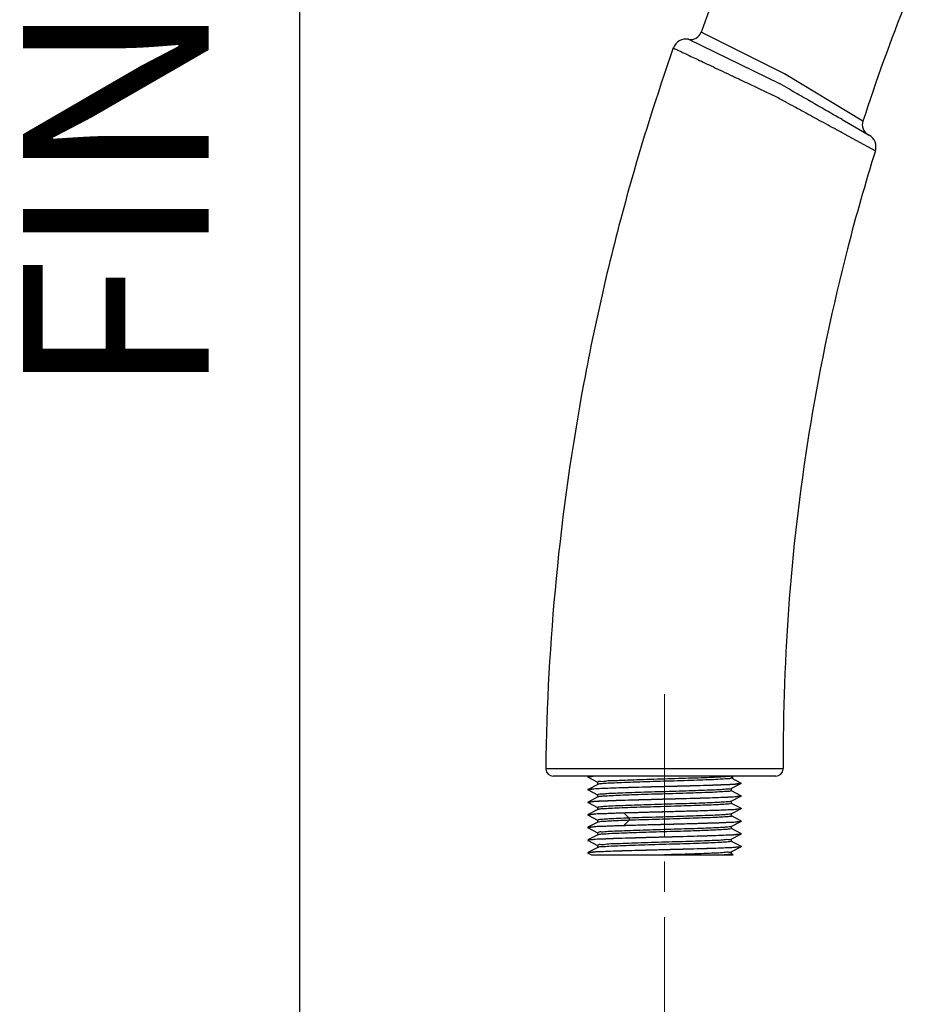
# Model space of a CAD drawing. Units: millimetres. Extents: x 72 to 8980, y -1552 to 626.
# Drawn here: x 6910 to 7029, y -133 to 0 of the extents above; entities that cross this region are included whole.
import ezdxf

# ---------------------------------------------------------------- set-up
doc = ezdxf.new("R2010")
doc.units = ezdxf.units.MM
doc.header["$MEASUREMENT"] = 0
doc.linetypes.add('CENTER', pattern=[2, 1.25, -0.25, 0.25, -0.25])
doc.layers.add('Centerline', color=4, linetype='CENTER', lineweight=15)
doc.layers.add('Text', color=7, linetype='Continuous')
doc.layers.add('Wall_Floor', color=7, linetype='Continuous')
doc.styles.get("Standard").update_dxf_attribs({"font": 'helr45w_0.ttf'})

msp = doc.modelspace()

# ---------------------------------------------------------------- linework, layer by layer
for p, q in [((7012.637, -7.466), (7001.432, -1.855)), ((6999.733, -2.816), (7011.969, -8.775)), ((7023.197, -13.85), (7012.637, -7.466)), ((7020.392, -13.619), (7024.06, -15.722)), ((7020.68, -15.549), (7024.884, -17.82)), ((6980.508, -100.973), (7012.486, -100.979)), ((7011.486, -101.986), (6981.508, -101.985)), ((6986.196, -101.986), (6986.196, -102.136)), ((7005.498, -102.261), (7005.498, -101.986)), ((7005.718, -102.368), (7005.718, -101.986)), ((6986.196, -102.136), (6986.209, -102.149)), ((6986.209, -102.149), (6987.496, -102.819)), ((6987.511, -103.095), (6986.209, -103.772)), ((6987.496, -102.811), (6987.496, -103.103)), ((7005.483, -103.677), (7006.785, -103)), ((7006.785, -102.922), (7005.498, -102.253)), ((7006.798, -102.936), (7006.785, -102.922)), ((7006.798, -102.987), (7006.785, -103)), ((7006.79, -102.964), (7006.798, -102.936)), ((7006.795, -103.004), (7006.79, -103.014)), ((7006.798, -102.987), (7006.798, -102.936)), ((6986.196, -103.785), (6986.209, -103.772)), ((6986.196, -103.785), (6986.196, -103.836)), ((6986.204, -103.809), (6986.196, -103.836)), ((6986.196, -103.836), (6986.209, -103.85)), ((6986.198, -103.768), (6986.203, -103.758)), ((6986.209, -103.85), (6987.496, -104.519)), ((6987.496, -104.511), (6987.496, -104.803)), ((7005.498, -103.961), (7005.498, -103.669)), ((7006.785, -104.623), (7005.498, -103.954)), ((7006.798, -104.636), (7006.785, -104.622)), ((7006.798, -104.687), (7006.785, -104.701)), ((7006.79, -104.664), (7006.798, -104.637)), ((7006.798, -104.636), (7006.798, -104.687)), ((6986.195, -105.486), (6986.209, -105.472)), ((6986.195, -105.486), (6986.195, -105.536)), ((6986.204, -105.509), (6986.195, -105.536)), ((6986.195, -105.536), (6986.209, -105.55)), ((6986.198, -105.468), (6986.203, -105.458)), ((6987.511, -104.795), (6986.209, -105.472)), ((6986.209, -105.55), (6987.496, -106.219)), ((7005.478, -105.368), (7005.436, -105.385)), ((7005.483, -105.377), (7006.785, -104.7)), ((7005.498, -105.662), (7005.498, -105.369)), ((7006.785, -106.323), (7005.498, -105.654)), ((7006.795, -104.704), (7006.79, -104.715)), ((6987.496, -106.211), (6987.496, -106.503)), ((6987.569, -106.482), (6987.514, -106.501)), ((7006.798, -106.336), (7006.785, -106.323)), ((7006.798, -106.387), (7006.785, -106.401)), ((7006.79, -106.364), (7006.798, -106.336)), ((7006.798, -106.336), (7006.798, -106.387))]:
    msp.add_line(p, q)
at = {"color": 7}
for p, q in [((6986.195, -107.186), (6986.209, -107.172)), ((6986.195, -107.186), (6986.195, -107.237)), ((6986.204, -107.208), (6986.195, -107.235)), ((6986.195, -107.237), (6986.209, -107.25)), ((6986.198, -107.168), (6986.203, -107.158)), ((6987.511, -106.495), (6986.209, -107.172)), ((6986.209, -107.25), (6987.498, -107.92)), ((7005.483, -107.077), (7006.785, -106.401)), ((7005.498, -107.362), (7005.498, -107.07)), ((6987.513, -108.196), (6986.28, -108.836)), ((6987.498, -107.912), (6987.498, -108.203)), ((7005.48, -108.779), (7006.785, -108.101)), ((7006.785, -108.023), (7005.498, -107.354)), ((7006.798, -108.037), (7006.785, -108.023)), ((7006.798, -108.087), (7006.785, -108.101)), ((7006.79, -108.064), (7006.798, -108.037)), ((7006.795, -108.105), (7006.79, -108.115)), ((7006.798, -108.037), (7006.798, -108.087)), ((6986.195, -108.886), (6986.209, -108.872)), ((6986.195, -108.886), (6986.195, -108.937)), ((6986.203, -108.909), (6986.195, -108.937)), ((6986.195, -108.937), (6986.209, -108.95)), ((6986.209, -108.95), (6987.496, -109.62)), ((6987.512, -109.897), (6986.279, -110.537)), ((6987.496, -109.612), (6987.496, -109.905)), ((6987.564, -109.885), (6987.515, -109.903)), ((7005.481, -110.479), (7006.785, -109.801)), ((7005.495, -109.061), (7005.495, -108.779)), ((7006.785, -109.723), (7005.495, -109.053)), ((7006.798, -109.737), (7006.785, -109.723)), ((7006.798, -109.788), (7006.785, -109.801)), ((7006.79, -109.764), (7006.798, -109.737)), ((7006.795, -109.805), (7006.79, -109.815)), ((7006.798, -109.737), (7006.798, -109.788)), ((6986.195, -110.586), (6986.208, -110.573)), ((6986.195, -110.586), (6986.195, -110.637)), ((6986.203, -110.609), (6986.195, -110.636)), ((6986.195, -110.637), (6986.209, -110.651)), ((6986.198, -110.569), (6986.203, -110.559)), ((6986.279, -110.537), (6986.208, -110.574)), ((6986.209, -110.651), (6987.499, -111.321)), ((6987.499, -111.313), (6987.499, -111.61)), ((7005.497, -110.762), (7005.497, -110.47)), ((7005.538, -110.776), (7005.497, -110.754)), ((7006.784, -111.424), (7005.538, -110.776)), ((6986.195, -112.286), (6986.208, -112.273)), ((6986.195, -112.286), (6986.195, -112.337)), ((6986.195, -112.337), (6986.208, -112.351)), ((6986.198, -112.27), (6986.203, -112.259)), ((6986.208, -112.351), (6986.663, -112.587)), ((6987.513, -111.595), (6986.277, -112.237)), ((6986.66, -112.587), (7005.752, -112.587)), ((7005.482, -112.179), (7006.785, -111.501)), ((7005.496, -112.463), (7005.496, -112.179)), ((7005.751, -112.587), (7005.496, -112.455)), ((7006.798, -111.437), (7006.784, -111.423)), ((7006.798, -111.488), (7006.785, -111.502)), ((7006.79, -111.465), (7006.798, -111.437)), ((7006.795, -111.505), (7006.79, -111.515)), ((7006.798, -111.437), (7006.798, -111.488))]:
    msp.add_line(p, q, dxfattribs=at)
at = {"color": 9}
for p, q in [((6991.074, -106.962), (6991.758, -107.636)), ((6991.759, -107.937), (6991.074, -108.612)), ((6991.76, -107.636), (6991.76, -107.936))]:
    msp.add_line(p, q, dxfattribs=at)
for centre, radius, start, end in [((7285.923, -99.588), 276.362, 158.35478, 161.9264), ((7000.022, -1.344), 1.5, 258.8915, 340.06275), ((6999.386, -4.582), 1.8, 78.89162, 160.62728), ((7024.623, -14.315), 1.5, 161.92734, 240.18372), ((7023.165, -17.284), 1.8, 342.6683, 60.18), ((6981.507, -100.985), 0.999, 179.27397, 183.04669), ((6981.508, -100.985), 1, 183.03747, 269.96618), ((7011.486, -100.986), 1, 270.0301, 356.63507), ((7011.487, -100.986), 0.999, 356.62596, 0.3833), ((7005.34, -103.535), 0.174, 312.99405, 315.14412), ((7006.732, -104.636), 0.0663, 359.00974, 0.00078)]:
    msp.add_arc(centre, radius, start, end)
at = {"color": 7}
for centre, radius, start, end in [((6986.265, -107.237), 0.0692, 178.97731, 180.00097), ((6986.262, -110.637), 0.0663, 179.00429, 180.0008), ((7005.395, -110.51), 0.075, 19.66336, 20.3062)]:
    msp.add_arc(centre, radius, start, end, dxfattribs=at)
for points, knots in [([(7019.365, 38.193), (7016.886, 33.591), (7012.167, 24.255), (7006.252, 10.857), (7002.857, 2.075), (7001.432, -1.855)], [0, 0, 0, 0, 0.3572993, 0.7145987, 1, 1, 1, 1]), ([(6997.687, -3.985), (6995.474, -10.28), (6990.802, -25.112), (6985.266, -48.926), (6981.571, -74.994), (6980.614, -92.42), (6980.505, -100.972)], [0, 0, 0, 0, 0.2026572, 0.4718457, 0.7410342, 1, 1, 1, 1]), ([(6997.687, -3.985), (6997.716, -3.998), (6997.832, -4.053), (6998.097, -4.179), (6998.53, -4.385), (6999.13, -4.669), (6999.875, -5.023), (7000.755, -5.439), (7001.737, -5.904), (7002.827, -6.421), (7004.023, -6.986), (7005.313, -7.596), (7006.68, -8.24), (7008.105, -8.911), (7009.587, -9.609), (7010.592, -10.081), (7011.102, -10.321)], [0, 0, 0, 0, 0.0063732, 0.0260132, 0.0591968, 0.1033651, 0.1603982, 0.2259597, 0.3000796, 0.3801736, 0.4698588, 0.5675493, 0.6687383, 0.7753613, 0.8860159, 1, 1, 1, 1]), ([(7020.392, -13.619), (7020.097, -13.45), (7019.47, -13.091), (7018.472, -12.518), (7017.445, -11.928), (7016.403, -11.329), (7015.382, -10.742), (7014.318, -10.129), (7013.179, -9.473), (7012.39, -9.018), (7011.969, -8.775)], [0, 0, 0, 0, 0.104947, 0.2230805, 0.3553091, 0.4706861, 0.5942694, 0.7188111, 0.8499035, 1, 1, 1, 1]), ([(7020.68, -15.548), (7020.34, -15.364), (7019.619, -14.974), (7018.476, -14.354), (7017.303, -13.715), (7016.116, -13.068), (7014.956, -12.435), (7013.75, -11.776), (7012.464, -11.071), (7011.576, -10.582), (7011.102, -10.321)], [0, 0, 0, 0, 0.1063712, 0.225289, 0.3577111, 0.4735978, 0.5968033, 0.7211803, 0.8514774, 1, 1, 1, 1]), ([(7024.884, -17.82), (7023.522, -22.184), (7020.083, -34.259), (7015.832, -54.351), (7012.986, -77.769), (7012.438, -93.358), (7012.489, -100.979)], [0, 0, 0, 0, 0.1622086, 0.4454552, 0.7287018, 1, 1, 1, 1]), ([(6987.747, -101.986), (6987.463, -102), (6986.954, -101.998), (6986.588, -102.099), (6986.303, -102.083), (6986.273, -102.085)], [0, 0, 0, 0, 0.5870949, 0.9486544, 1, 1, 1, 1]), ([(7005.46, -101.986), (7005.341, -102.024), (7004.963, -102.051), (7004.229, -102.113), (7003.151, -102.161), (7001.772, -102.218), (7000.151, -102.274), (6998.358, -102.33), (6996.485, -102.386), (6994.616, -102.442), (6992.843, -102.5), (6991.22, -102.548), (6989.88, -102.623), (6988.709, -102.624), (6988.162, -102.787), (6987.513, -102.674), (6987.537, -102.794), (6987.538, -102.799)], [0, 0, 0, 0, 0.0207238, 0.0625393, 0.1236099, 0.200742, 0.2930004, 0.394491, 0.5004284, 0.6059823, 0.7064542, 0.7974633, 0.8751526, 0.9362015, 0.9780867, 0.9991324, 1, 1, 1, 1]), ([(6986.203, -103.758), (6986.23, -103.721), (6986.612, -103.756), (6987.045, -103.64), (6988.055, -103.631), (6989.283, -103.564), (6990.832, -103.519), (6992.585, -103.465), (6994.496, -103.413), (6996.484, -103.361), (6998.468, -103.309), (7000.378, -103.257), (7002.132, -103.204), (7003.687, -103.158), (7004.923, -103.091), (7005.94, -103.082), (7006.354, -102.971), (7006.676, -102.994), (7006.71, -102.992)], [0, 0, 0, 0, 0.0082927, 0.0369234, 0.083461, 0.1454293, 0.2215707, 0.3088048, 0.4030479, 0.5013763, 0.6002025, 0.6938825, 0.781119, 0.8578655, 0.9201286, 0.9669401, 0.9959076, 1, 1, 1, 1]), ([(7006.79, -103.014), (7006.764, -103.052), (7006.371, -103.015), (7005.933, -103.134), (7004.912, -103.142), (7003.675, -103.21), (7002.123, -103.255), (7000.368, -103.308), (6998.463, -103.36), (6996.482, -103.412), (6994.5, -103.464), (6992.592, -103.515), (6990.84, -103.569), (6989.291, -103.614), (6988.062, -103.682), (6987.048, -103.69), (6986.636, -103.801), (6986.316, -103.779), (6986.282, -103.78)], [0, 0, 0, 0, 0.0084878, 0.037846, 0.0847832, 0.1469844, 0.223796, 0.3107191, 0.4046703, 0.5028813, 0.6010531, 0.6951933, 0.782332, 0.8583631, 0.9205475, 0.9672016, 0.9959485, 1, 1, 1, 1]), ([(7005.488, -102.252), (7005.472, -102.269), (7005.21, -102.377), (7004.769, -102.344), (7003.869, -102.443), (7002.698, -102.477), (7001.235, -102.539), (6999.573, -102.592), (6997.771, -102.648), (6995.911, -102.703), (6994.072, -102.759), (6992.346, -102.815), (6990.786, -102.87), (6989.533, -102.924), (6988.452, -102.979), (6988.018, -103.022), (6987.531, -103.065), (6987.505, -103.087)], [0, 0, 0, 0, 0.0069383, 0.0352277, 0.0840832, 0.151275, 0.2335751, 0.3274517, 0.4291652, 0.5343008, 0.6381521, 0.7359576, 0.8232982, 0.8962879, 0.9518376, 0.9876993, 1, 1, 1, 1]), ([(6986.203, -105.458), (6986.23, -105.421), (6986.612, -105.457), (6987.044, -105.34), (6988.055, -105.332), (6989.283, -105.264), (6990.835, -105.219), (6992.593, -105.165), (6994.507, -105.113), (6996.492, -105.061), (6998.47, -105.009), (7000.37, -104.958), (7002.118, -104.904), (7003.667, -104.859), (7004.904, -104.792), (7005.928, -104.784), (7006.346, -104.67), (7006.675, -104.695), (7006.709, -104.693)], [0, 0, 0, 0, 0.0083106, 0.0369305, 0.0833922, 0.1454641, 0.2216503, 0.3091884, 0.4037192, 0.5020469, 0.6001431, 0.6937469, 0.7802934, 0.8569233, 0.9191887, 0.9663081, 0.9958505, 1, 1, 1, 1]), ([(7005.458, -103.662), (7005.445, -103.675), (7005.28, -103.796), (7004.824, -103.715), (7004.011, -103.848), (7002.862, -103.865), (7001.433, -103.934), (6999.786, -103.985), (6997.998, -104.041), (6996.143, -104.097), (6994.299, -104.152), (6992.551, -104.208), (6990.96, -104.262), (6989.674, -104.321), (6988.54, -104.364), (6988.08, -104.434), (6987.472, -104.451), (6987.51, -104.497), (6987.511, -104.498)], [0, 0, 0, 0, 0.0031357, 0.0288771, 0.0750801, 0.1398265, 0.2204491, 0.3137223, 0.4147887, 0.5187815, 0.6233002, 0.7223721, 0.8113275, 0.8862831, 0.9442777, 0.9825955, 0.9997775, 1, 1, 1, 1]), ([(7005.493, -103.958), (7005.479, -103.975), (7005.156, -104.069), (7004.719, -104.059), (7003.77, -104.144), (7002.579, -104.184), (7001.088, -104.244), (6999.403, -104.298), (6997.585, -104.354), (6995.719, -104.409), (6993.889, -104.465), (6992.181, -104.52), (6990.648, -104.577), (6989.417, -104.625), (6988.383, -104.693), (6987.95, -104.713), (6987.544, -104.777), (6987.51, -104.793)], [0, 0, 0, 0, 0.0086641, 0.0389031, 0.0893308, 0.1579465, 0.2418174, 0.336884, 0.439829, 0.5452903, 0.6485412, 0.7451515, 0.8311513, 0.9025503, 0.9563154, 0.9903046, 1, 1, 1, 1]), ([(7006.79, -104.715), (7006.764, -104.752), (7006.373, -104.715), (7005.936, -104.834), (7004.914, -104.842), (7003.677, -104.91), (7002.123, -104.955), (7000.368, -105.009), (6998.458, -105.06), (6996.476, -105.112), (6994.496, -105.164), (6992.593, -105.216), (6990.844, -105.269), (6989.297, -105.314), (6988.067, -105.382), (6987.053, -105.39), (6986.64, -105.502), (6986.317, -105.478), (6986.283, -105.48)], [0, 0, 0, 0, 0.0084355, 0.0376943, 0.0845399, 0.1471719, 0.2236092, 0.3107194, 0.405005, 0.5033529, 0.6012144, 0.6952293, 0.7820926, 0.8581588, 0.920335, 0.9669626, 0.9959091, 1, 1, 1, 1]), ([(7005.436, -105.385), (7005.409, -105.394), (7005.141, -105.469), (7004.721, -105.457), (7003.777, -105.544), (7002.581, -105.584), (7001.076, -105.644), (6999.37, -105.699), (6997.532, -105.755), (6995.655, -105.811), (6993.82, -105.867), (6992.113, -105.922), (6990.589, -105.98), (6989.368, -106.027), (6988.355, -106.097), (6987.912, -106.112), (6987.493, -106.189), (6987.496, -106.211), (6987.496, -106.211)], [0, 0, 0, 0, 0.0042227, 0.0343807, 0.0849481, 0.1534326, 0.2381707, 0.3351894, 0.4391205, 0.5452918, 0.6489888, 0.7457107, 0.8312866, 0.9020642, 0.9550791, 0.9880702, 0.9998506, 1, 1, 1, 1]), ([(7005.497, -105.662), (7005.497, -105.662), (7005.501, -105.684), (7005.079, -105.76), (7004.637, -105.776), (7003.622, -105.846), (7002.399, -105.893), (7000.873, -105.951), (6999.173, -106.005), (6997.354, -106.061), (6995.499, -106.116), (6993.684, -106.172), (6991.993, -106.226), (6990.486, -106.285), (6989.28, -106.328), (6988.304, -106.408), (6987.89, -106.407), (6987.599, -106.473), (6987.569, -106.482)], [0, 0, 0, 0, 0.0001732, 0.0119971, 0.0451132, 0.0981002, 0.1692151, 0.2551273, 0.3515689, 0.4543467, 0.5592913, 0.6619965, 0.7579471, 0.8428002, 0.912656, 0.9643166, 0.9956439, 1, 1, 1, 1])]:
    msp.add_open_spline(points, degree=3, knots=knots)
for points in [[(6986.273, -102.085), (6986.229, -102.088), (6986.196, -102.1), (6986.196, -102.136)], [(7006.71, -102.992), (7006.747, -102.99), (7006.776, -102.983), (7006.79, -102.964)], [(6986.282, -103.78), (6986.246, -103.782), (6986.217, -103.79), (6986.204, -103.809)], [(7006.709, -104.693), (7006.746, -104.691), (7006.776, -104.684), (7006.79, -104.664)], [(6986.283, -105.48), (6986.247, -105.482), (6986.217, -105.489), (6986.204, -105.509)], [(7006.71, -106.393), (7006.746, -106.391), (7006.776, -106.384), (7006.79, -106.364)]]:
    msp.add_open_spline(points, degree=3)
for points, knots in [([(6986.203, -107.158), (6986.23, -107.121), (6986.614, -107.157), (6987.047, -107.04), (6988.057, -107.032), (6989.285, -106.964), (6990.834, -106.919), (6992.588, -106.865), (6994.497, -106.814), (6996.48, -106.761), (6998.461, -106.709), (7000.369, -106.658), (7002.121, -106.604), (7003.673, -106.559), (7004.909, -106.491), (7005.932, -106.483), (7006.348, -106.371), (7006.675, -106.395), (7006.71, -106.393)], [0, 0, 0, 0, 0.0083562, 0.037095, 0.0834898, 0.1455401, 0.2217221, 0.3089027, 0.4032354, 0.5012454, 0.5995733, 0.6937215, 0.7806598, 0.8569708, 0.9195735, 0.9664885, 0.9958746, 1, 1, 1, 1]), ([(6991.074, -106.962), (6990.521, -106.979), (6989.503, -107.006), (6988.191, -107.078), (6987.106, -107.084), (6986.668, -107.203), (6986.325, -107.176), (6986.289, -107.178)], [0, 0, 0, 0, 0.3486365, 0.6355065, 0.8492648, 0.9813727, 1, 1, 1, 1]), ([(7006.795, -106.405), (7006.778, -106.452), (7006.396, -106.416), (7005.971, -106.53), (7004.985, -106.539), (7003.787, -106.606), (7002.276, -106.65), (7000.567, -106.703), (6998.702, -106.754), (6996.755, -106.805), (6994.797, -106.856), (6992.902, -106.908), (6991.668, -106.943), (6991.074, -106.962)], [0, 0, 0, 0, 0.0114006, 0.0476802, 0.1065422, 0.1857046, 0.2825365, 0.3927412, 0.5127306, 0.6382772, 0.7644416, 0.8865894, 1, 1, 1, 1]), ([(7005.486, -107.083), (7005.452, -107.101), (7005.009, -107.156), (7004.575, -107.187), (7003.516, -107.248), (7002.273, -107.299), (7000.723, -107.356), (6999.011, -107.41), (6997.185, -107.466), (6995.331, -107.521), (6993.516, -107.577), (6992.329, -107.616), (6991.758, -107.636)], [0, 0, 0, 0, 0.0142493, 0.0600791, 0.13188, 0.2266146, 0.3404669, 0.4686059, 0.6024875, 0.7401549, 0.8748836, 1, 1, 1, 1]), ([(6986.198, -108.868), (6986.216, -108.815), (6986.64, -108.86), (6987.106, -108.733), (6988.191, -108.727), (6989.503, -108.656), (6990.521, -108.628), (6991.074, -108.611)], [0, 0, 0, 0, 0.040886, 0.1699976, 0.3789077, 0.6592712, 1, 1, 1, 1]), ([(7006.79, -108.115), (7006.764, -108.152), (7006.38, -108.116), (7005.948, -108.233), (7004.939, -108.241), (7003.712, -108.309), (7002.164, -108.354), (7000.409, -108.408), (6998.501, -108.459), (6996.517, -108.512), (6994.534, -108.564), (6992.625, -108.615), (6990.873, -108.669), (6989.321, -108.714), (6988.085, -108.782), (6987.062, -108.79), (6986.645, -108.902), (6986.318, -108.878), (6986.284, -108.88)], [0, 0, 0, 0, 0.0083407, 0.037013, 0.0833722, 0.1453495, 0.2214997, 0.3086953, 0.4030272, 0.5010366, 0.5995017, 0.6936887, 0.7806436, 0.8569471, 0.9195259, 0.9664606, 0.995873, 1, 1, 1, 1]), ([(6991.758, -107.636), (6991.263, -107.653), (6990.356, -107.692), (6989.178, -107.729), (6988.253, -107.82), (6987.813, -107.8), (6987.519, -107.901), (6987.503, -107.918)], [0, 0, 0, 0, 0.3482521, 0.6338815, 0.8431694, 0.9666376, 1, 1, 1, 1]), ([(6991.76, -107.936), (6991.258, -107.954), (6990.344, -107.993), (6989.16, -108.029), (6988.24, -108.124), (6987.811, -108.1), (6987.544, -108.193), (6987.52, -108.207)], [0, 0, 0, 0, 0.3547389, 0.6431461, 0.8526819, 0.9749038, 1, 1, 1, 1]), ([(6991.074, -108.611), (6991.668, -108.593), (6992.901, -108.557), (6994.795, -108.506), (6996.753, -108.455), (6998.7, -108.403), (7000.564, -108.353), (7002.274, -108.3), (7003.784, -108.255), (7004.984, -108.189), (7005.97, -108.179), (7006.37, -108.072), (7006.68, -108.093), (7006.713, -108.091)], [0, 0, 0, 0, 0.114077, 0.2369443, 0.3638604, 0.4901685, 0.610904, 0.7218132, 0.8192847, 0.8989906, 0.9582719, 0.9948201, 1, 1, 1, 1]), ([(7005.493, -107.366), (7005.494, -107.366), (7005.514, -107.395), (7005.016, -107.454), (7004.571, -107.488), (7003.512, -107.548), (7002.273, -107.599), (7000.73, -107.655), (6999.017, -107.71), (6997.185, -107.766), (6995.321, -107.822), (6993.507, -107.877), (6992.325, -107.916), (6991.758, -107.936)], [0, 0, 0, 0, 0.0005869, 0.0187182, 0.0644619, 0.1359422, 0.2300462, 0.3429287, 0.4697399, 0.604401, 0.7422292, 0.8763021, 1, 1, 1, 1]), ([(6986.203, -110.559), (6986.23, -110.521), (6986.621, -110.558), (6987.059, -110.439), (6988.082, -110.431), (6989.319, -110.363), (6990.873, -110.318), (6992.628, -110.264), (6994.539, -110.213), (6996.521, -110.161), (6998.502, -110.109), (7000.405, -110.057), (7002.154, -110.004), (7003.7, -109.959), (7004.929, -109.891), (7005.942, -109.883), (7006.355, -109.771), (7006.676, -109.795), (7006.71, -109.793)], [0, 0, 0, 0, 0.0084391, 0.0377441, 0.0846553, 0.1473106, 0.2237458, 0.3108331, 0.405108, 0.5035647, 0.6014144, 0.6954275, 0.7823075, 0.8583425, 0.9204439, 0.967035, 0.995916, 1, 1, 1, 1]), ([(7006.79, -109.815), (7006.764, -109.852), (7006.382, -109.817), (7005.949, -109.933), (7004.94, -109.941), (7003.712, -110.009), (7002.161, -110.054), (7000.403, -110.108), (6998.489, -110.16), (6996.504, -110.212), (6994.525, -110.264), (6992.626, -110.315), (6990.878, -110.369), (6989.328, -110.414), (6988.09, -110.482), (6987.066, -110.489), (6986.648, -110.603), (6986.319, -110.578), (6986.284, -110.58)], [0, 0, 0, 0, 0.0083074, 0.0369093, 0.083342, 0.1453728, 0.2215375, 0.3091036, 0.4035994, 0.5019514, 0.600069, 0.6935822, 0.780193, 0.8568583, 0.9191433, 0.9663098, 0.9958523, 1, 1, 1, 1]), ([(7005.437, -108.812), (7005.378, -108.823), (7004.903, -108.844), (7004.474, -108.906), (7003.34, -108.952), (7002.051, -109.01), (7000.46, -109.064), (6998.716, -109.12), (6996.87, -109.176), (6995.011, -109.231), (6993.217, -109.288), (6991.567, -109.339), (6990.138, -109.407), (6988.986, -109.425), (6988.171, -109.558), (6987.704, -109.474), (6987.531, -109.611), (6987.519, -109.628)], [0, 0, 0, 0, 0.0097415, 0.0478149, 0.1061751, 0.1818736, 0.271402, 0.3706742, 0.4753245, 0.5808223, 0.6826224, 0.7763727, 0.8576649, 0.9226011, 0.9693967, 0.9953217, 1, 1, 1, 1]), ([(7005.492, -109.064), (7005.493, -109.065), (7005.507, -109.091), (7005.036, -109.157), (7004.592, -109.183), (7003.547, -109.248), (7002.315, -109.297), (7000.782, -109.354), (6999.077, -109.409), (6997.254, -109.464), (6995.397, -109.52), (6993.589, -109.575), (6991.91, -109.629), (6990.421, -109.689), (6989.23, -109.73), (6988.278, -109.812), (6987.869, -109.808), (6987.592, -109.876), (6987.564, -109.885)], [0, 0, 0, 0, 0.0004337, 0.0134409, 0.0480267, 0.1023333, 0.1739633, 0.2601028, 0.3567629, 0.4597885, 0.5649141, 0.66742, 0.7620908, 0.8461268, 0.9151237, 0.965563, 0.9957507, 1, 1, 1, 1]), ([(7005.486, -108.775), (7005.486, -108.775), (7005.5, -108.793), (7005.477, -108.804), (7005.437, -108.812)], [0, 0, 0, 0, 0.0112569, 1, 1, 1, 1]), ([(7005.491, -110.767), (7005.492, -110.768), (7005.514, -110.798), (7005.016, -110.85), (7004.582, -110.889), (7003.525, -110.947), (7002.282, -111), (7000.721, -111.056), (6998.988, -111.112), (6997.142, -111.168), (6995.274, -111.223), (6993.461, -111.28), (6991.786, -111.333), (6990.312, -111.395), (6989.136, -111.429), (6988.233, -111.529), (6987.797, -111.495), (6987.544, -111.596), (6987.522, -111.61)], [0, 0, 0, 0, 0.0004232, 0.0142613, 0.0485931, 0.1026266, 0.1750479, 0.2624241, 0.3606053, 0.4646969, 0.570011, 0.6721454, 0.766851, 0.8497728, 0.9168942, 0.9657204, 0.994417, 1, 1, 1, 1]), ([(7005.465, -110.485), (7005.498, -110.577), (7004.837, -110.499), (7004.33, -110.639), (7003.155, -110.65), (7001.832, -110.721), (7000.222, -110.771), (6998.461, -110.828), (6996.606, -110.884), (6994.742, -110.939), (6992.962, -110.997), (6991.335, -111.045), (6989.962, -111.122), (6988.816, -111.117), (6988.146, -111.294), (6987.596, -111.153), (6987.542, -111.307), (6987.539, -111.321)], [0, 0, 0, 0, 0.0201199, 0.0613299, 0.1217518, 0.1988076, 0.2891955, 0.3882994, 0.4934049, 0.5987781, 0.6994449, 0.7909583, 0.8694399, 0.9316231, 0.9749344, 0.9977221, 1, 1, 1, 1]), ([(6986.203, -112.259), (6986.229, -112.222), (6986.612, -112.257), (6987.045, -112.141), (6988.058, -112.132), (6989.288, -112.065), (6990.84, -112.019), (6992.597, -111.965), (6994.509, -111.914), (6996.493, -111.862), (6998.475, -111.81), (7000.381, -111.758), (7002.135, -111.705), (7003.686, -111.659), (7004.921, -111.592), (7005.94, -111.583), (7006.354, -111.472), (7006.676, -111.495), (7006.711, -111.493)], [0, 0, 0, 0, 0.0083167, 0.0369961, 0.0835101, 0.1457084, 0.2220382, 0.3092912, 0.4038636, 0.502025, 0.6000693, 0.6943342, 0.7813054, 0.8576208, 0.9200874, 0.9669602, 0.995919, 1, 1, 1, 1]), ([(7006.79, -111.515), (7006.764, -111.552), (7006.381, -111.517), (7005.948, -111.633), (7004.936, -111.642), (7003.705, -111.71), (7002.153, -111.755), (7000.396, -111.809), (6998.484, -111.86), (6996.5, -111.912), (6994.519, -111.964), (6992.612, -112.016), (6990.858, -112.07), (6989.307, -112.115), (6988.072, -112.183), (6987.053, -112.191), (6986.639, -112.303), (6986.317, -112.279), (6986.283, -112.281)], [0, 0, 0, 0, 0.0083159, 0.0369932, 0.0835055, 0.1457031, 0.2220314, 0.3092833, 0.4038553, 0.502017, 0.6000619, 0.6943274, 0.7812996, 0.8576165, 0.9200844, 0.9669585, 0.9959188, 1, 1, 1, 1]), ([(7005.453, -112.178), (7005.453, -112.182), (7005.448, -112.31), (7004.84, -112.179), (7004.254, -112.354), (7003.097, -112.349), (7001.753, -112.426), (7000.134, -112.474), (6998.36, -112.532), (6997.127, -112.568), (6996.497, -112.587)], [0, 0, 0, 0, 0.0012934, 0.0442901, 0.1287152, 0.25158, 0.4059267, 0.5879916, 0.7893325, 1, 1, 1, 1]), ([(7005.489, -112.47), (7005.489, -112.47), (7005.517, -112.504), (7004.956, -112.551), (7004.775, -112.572), (7004.551, -112.587)], [0, 0, 0, 0, 0.0071561, 0.2963712, 1, 1, 1, 1])]:
    msp.add_open_spline(points, degree=3, knots=knots, dxfattribs=at)
for points in [[(6986.289, -107.178), (6986.25, -107.179), (6986.218, -107.187), (6986.204, -107.208)], [(7006.713, -108.091), (7006.748, -108.089), (7006.777, -108.082), (7006.79, -108.064)], [(6986.284, -108.88), (6986.247, -108.882), (6986.217, -108.889), (6986.203, -108.909)], [(7006.71, -109.793), (7006.747, -109.791), (7006.776, -109.784), (7006.79, -109.764)], [(6986.284, -110.58), (6986.247, -110.582), (6986.217, -110.589), (6986.203, -110.609)], [(6986.283, -112.281), (6986.233, -112.284), (6986.195, -112.296), (6986.195, -112.337)], [(7006.711, -111.493), (7006.747, -111.491), (7006.776, -111.484), (7006.79, -111.465)]]:
    msp.add_open_spline(points, degree=3, dxfattribs=at)
at = {"layer": 'Centerline', "color": 4, "linetype": 'CENTER', "ltscale": 15}
for p, q in [((6996.497, -91.302), (6996.496, -127.331)), ((6996.497, -90.974), (6996.497, -252.506))]:
    msp.add_line(p, q, dxfattribs=at)
at = {"layer": 'Wall_Floor', "color": 100}
msp.add_line((6947.421, -849.727), (6947.421, 212.049), dxfattribs=at)

# ---------------------------------------------------------------- texts
at = {"layer": 'Text', "insert": (6910.145, -51.05), "char_height": 25, "width": 564.87203, "attachment_point": 1, "rotation": 90}
msp.add_mtext('FINISHED WALL', dxfattribs=at)

doc.saveas('drawing.dxf')
